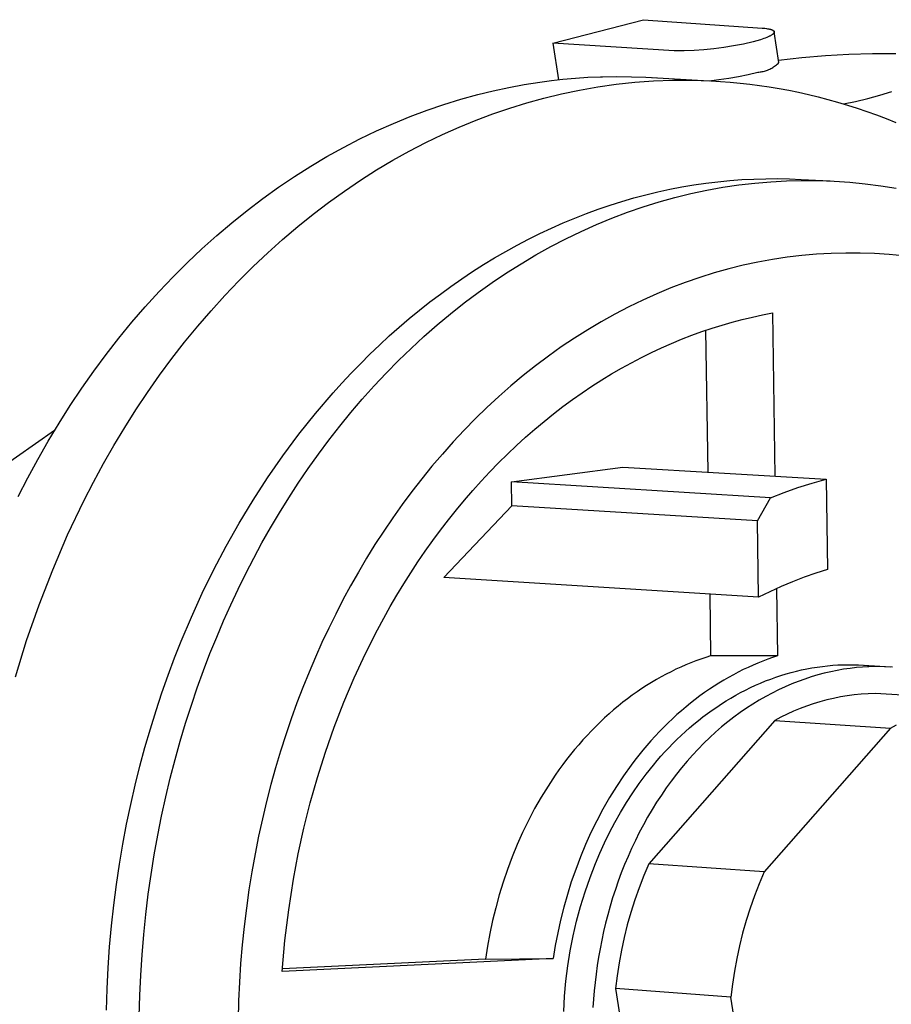
# Model space of a CAD drawing. Units: millimetres. Extents: x -774 to 311, y -784 to 702.
# Drawn here: x -734 to -700, y -223 to -184 of the extents above; entities that cross this region are included whole.
import ezdxf

# ---------------------------------------------------------------- set-up
doc = ezdxf.new("R2010")
doc.units = ezdxf.units.MM
doc.header["$MEASUREMENT"] = 0
doc.layers.add('Default', color=7, linetype='Continuous', true_color=0x000000)

msp = doc.modelspace()

# ---------------------------------------------------------------- linework, layer by layer
at = {"layer": 'Default', "color": 7, "true_color": 0xffffff}
for p, q in [((-713.039, -184.577), (-709.452, -183.651)), ((-709.452, -183.651), (-704.748, -183.982)), ((-704.748, -183.982), (-704.688, -183.987)), ((-704.688, -183.987), (-704.631, -183.993)), ((-704.631, -183.993), (-704.577, -184)), ((-704.577, -184), (-704.526, -184.007)), ((-704.526, -184.007), (-704.502, -184.012)), ((-704.502, -184.012), (-704.479, -184.016)), ((-704.479, -184.016), (-704.457, -184.021)), ((-704.457, -184.021), (-704.436, -184.026)), ((-704.436, -184.026), (-704.416, -184.032)), ((-704.416, -184.032), (-704.397, -184.037)), ((-704.397, -184.037), (-704.379, -184.043)), ((-704.379, -184.043), (-704.371, -184.046)), ((-704.371, -184.046), (-704.363, -184.049)), ((-704.363, -184.049), (-704.355, -184.052)), ((-704.355, -184.052), (-704.347, -184.056)), ((-704.346, -184.244), (-704.354, -184.249)), ((-704.347, -184.056), (-704.34, -184.059)), ((-704.339, -184.238), (-704.346, -184.244)), ((-704.34, -184.059), (-704.333, -184.062)), ((-704.332, -184.233), (-704.339, -184.238)), ((-704.333, -184.062), (-704.327, -184.066)), ((-704.325, -184.228), (-704.332, -184.233)), ((-704.327, -184.066), (-704.32, -184.069)), ((-704.319, -184.222), (-704.325, -184.228)), ((-704.32, -184.069), (-704.314, -184.073)), ((-704.313, -184.217), (-704.319, -184.222)), ((-704.314, -184.073), (-704.312, -184.075)), ((-704.307, -184.212), (-704.313, -184.217)), ((-704.312, -184.075), (-704.309, -184.077)), ((-704.309, -184.077), (-704.306, -184.078)), ((-704.302, -184.207), (-704.307, -184.212)), ((-704.306, -184.078), (-704.304, -184.08)), ((-704.304, -184.08), (-704.301, -184.082)), ((-704.297, -184.202), (-704.302, -184.207)), ((-704.301, -184.082), (-704.299, -184.084)), ((-704.299, -184.084), (-704.296, -184.086)), ((-704.295, -184.199), (-704.297, -184.202)), ((-704.296, -184.086), (-704.294, -184.088)), ((-704.292, -184.196), (-704.295, -184.199)), ((-704.294, -184.088), (-704.292, -184.09)), ((-704.292, -184.09), (-704.29, -184.092)), ((-704.29, -184.194), (-704.292, -184.196)), ((-704.29, -184.092), (-704.288, -184.094)), ((-704.288, -184.191), (-704.29, -184.194)), ((-704.288, -184.094), (-704.286, -184.096)), ((-704.286, -184.189), (-704.288, -184.191)), ((-704.286, -184.096), (-704.284, -184.098)), ((-704.285, -184.186), (-704.286, -184.189)), ((-704.283, -184.184), (-704.285, -184.186)), ((-704.284, -184.098), (-704.283, -184.1)), ((-704.283, -184.1), (-704.281, -184.102)), ((-704.281, -184.181), (-704.283, -184.184)), ((-704.281, -184.102), (-704.279, -184.104)), ((-704.28, -184.179), (-704.281, -184.181)), ((-704.278, -184.176), (-704.28, -184.179)), ((-704.279, -184.104), (-704.278, -184.106)), ((-704.278, -184.106), (-704.277, -184.108)), ((-704.277, -184.174), (-704.278, -184.176)), ((-704.277, -184.108), (-704.275, -184.11)), ((-704.275, -184.172), (-704.277, -184.174)), ((-704.275, -184.11), (-704.274, -184.112)), ((-704.274, -184.169), (-704.275, -184.172)), ((-704.274, -184.112), (-704.273, -184.114)), ((-704.273, -184.167), (-704.274, -184.169)), ((-704.273, -184.114), (-704.272, -184.116)), ((-704.272, -184.164), (-704.273, -184.167)), ((-704.272, -184.116), (-704.271, -184.119)), ((-704.271, -184.162), (-704.272, -184.164)), ((-704.271, -184.119), (-704.27, -184.121)), ((-704.27, -184.159), (-704.271, -184.162)), ((-704.27, -184.121), (-704.27, -184.123)), ((-704.27, -184.123), (-704.269, -184.125)), ((-704.269, -184.155), (-704.27, -184.157)), ((-704.27, -184.157), (-704.27, -184.159)), ((-704.269, -184.125), (-704.268, -184.127)), ((-704.268, -184.152), (-704.269, -184.155)), ((-704.268, -184.127), (-704.268, -184.13)), ((-704.268, -184.13), (-704.268, -184.132)), ((-704.268, -184.132), (-704.267, -184.134)), ((-704.267, -184.145), (-704.268, -184.148)), ((-704.268, -184.148), (-704.268, -184.15)), ((-704.268, -184.15), (-704.268, -184.152)), ((-704.267, -184.134), (-704.267, -184.136)), ((-704.082, -185.352), (-704.267, -184.134)), ((-704.267, -184.136), (-704.267, -184.138)), ((-704.267, -184.138), (-704.267, -184.141)), ((-704.267, -184.141), (-704.267, -184.143)), ((-704.267, -184.143), (-704.267, -184.145)), ((-708.234, -184.885), (-713.039, -184.577)), ((-713.039, -184.577), (-712.816, -186.031)), ((-705.487, -184.616), (-705.875, -184.693)), ((-705.102, -184.526), (-705.487, -184.616)), ((-704.952, -184.486), (-705.102, -184.526)), ((-704.809, -184.443), (-704.952, -184.486)), ((-704.742, -184.421), (-704.809, -184.443)), ((-704.678, -184.399), (-704.742, -184.421)), ((-704.618, -184.377), (-704.678, -184.399)), ((-704.561, -184.354), (-704.618, -184.377)), ((-704.508, -184.332), (-704.561, -184.354)), ((-704.484, -184.321), (-704.508, -184.332)), ((-704.46, -184.31), (-704.484, -184.321)), ((-704.438, -184.298), (-704.46, -184.31)), ((-704.417, -184.287), (-704.438, -184.298)), ((-704.397, -184.276), (-704.417, -184.287)), ((-704.379, -184.265), (-704.397, -184.276)), ((-704.362, -184.254), (-704.379, -184.265)), ((-704.354, -184.249), (-704.362, -184.254)), ((-707.839, -184.885), (-708.234, -184.885)), ((-707.444, -184.872), (-707.839, -184.885)), ((-707.05, -184.847), (-707.444, -184.872)), ((-706.656, -184.808), (-707.05, -184.847)), ((-706.265, -184.757), (-706.656, -184.808)), ((-705.875, -184.693), (-706.265, -184.757)), ((-700.375, -185.006), (-701.307, -185.031)), ((-699.443, -185.008), (-700.375, -185.006)), ((-704.181, -185.443), (-704.147, -185.414)), ((-704.147, -185.414), (-704.114, -185.384)), ((-704.114, -185.384), (-704.082, -185.352)), ((-703.167, -185.165), (-704.093, -185.274)), ((-702.238, -185.084), (-703.167, -185.165)), ((-701.307, -185.031), (-702.238, -185.084)), ((-705.3, -185.822), (-704.918, -185.733)), ((-704.918, -185.733), (-704.873, -185.73)), ((-704.873, -185.73), (-704.829, -185.724)), ((-704.829, -185.724), (-704.785, -185.718)), ((-704.785, -185.718), (-704.741, -185.71)), ((-704.741, -185.71), (-704.697, -185.7)), ((-704.697, -185.7), (-704.654, -185.689)), ((-704.654, -185.689), (-704.611, -185.676)), ((-704.611, -185.676), (-704.568, -185.662)), ((-704.568, -185.662), (-704.526, -185.646)), ((-704.526, -185.646), (-704.485, -185.629)), ((-704.485, -185.629), (-704.444, -185.61)), ((-704.444, -185.61), (-704.404, -185.59)), ((-704.404, -185.59), (-704.365, -185.569)), ((-704.365, -185.569), (-704.326, -185.546)), ((-704.326, -185.546), (-704.289, -185.522)), ((-704.289, -185.522), (-704.252, -185.497)), ((-704.252, -185.497), (-704.216, -185.471)), ((-704.216, -185.471), (-704.181, -185.443)), ((-714.174, -186.22), (-713.554, -186.123)), ((-713.554, -186.123), (-713.101, -186.063)), ((-713.101, -186.063), (-712.647, -186.013)), ((-712.647, -186.013), (-712.15, -185.969)), ((-712.15, -185.969), (-711.652, -185.936)), ((-711.652, -185.936), (-711.154, -185.915)), ((-711.154, -185.915), (-711.077, -185.913)), ((-711.077, -185.913), (-710.502, -185.904)), ((-710.533, -186.212), (-709.794, -186.133)), ((-710.502, -185.904), (-709.927, -185.911)), ((-709.927, -185.911), (-709.352, -185.933)), ((-709.794, -186.133), (-709.048, -186.08)), ((-709.352, -185.933), (-706.85, -186.07)), ((-709.1, -185.948), (-708.951, -185.958)), ((-709.048, -186.08), (-708.296, -186.051)), ((-708.296, -186.051), (-707.537, -186.049)), ((-707.537, -186.049), (-707.156, -186.058)), ((-707.156, -186.058), (-706.774, -186.074)), ((-706.85, -186.07), (-706.46, -186.024)), ((-706.774, -186.074), (-706.391, -186.096)), ((-706.46, -186.024), (-706.071, -185.968)), ((-706.391, -186.096), (-706.006, -186.126)), ((-706.071, -185.968), (-705.685, -185.9)), ((-706.006, -186.126), (-705.621, -186.162)), ((-705.685, -185.9), (-705.3, -185.822)), ((-705.621, -186.162), (-705.236, -186.205)), ((-716.016, -186.616), (-715.406, -186.467)), ((-715.406, -186.467), (-714.792, -186.335)), ((-714.792, -186.335), (-714.174, -186.22)), ((-712.699, -186.589), (-711.986, -186.441)), ((-711.986, -186.441), (-711.264, -186.315)), ((-711.264, -186.315), (-710.533, -186.212)), ((-705.236, -186.205), (-704.849, -186.256)), ((-704.849, -186.256), (-704.462, -186.313)), ((-704.462, -186.313), (-704.075, -186.378)), ((-704.075, -186.378), (-703.688, -186.45)), ((-703.688, -186.45), (-703.3, -186.529)), ((-703.3, -186.529), (-702.912, -186.615)), ((-700.079, -186.648), (-699.607, -186.504)), ((-717.359, -187.007), (-716.688, -186.8)), ((-716.688, -186.8), (-716.016, -186.616)), ((-714.745, -187.152), (-714.074, -186.944)), ((-714.074, -186.944), (-713.402, -186.76)), ((-713.402, -186.76), (-712.699, -186.589)), ((-702.912, -186.615), (-702.525, -186.709)), ((-702.525, -186.709), (-702.137, -186.81)), ((-702.137, -186.81), (-701.75, -186.919)), ((-701.75, -186.919), (-701.364, -187.034)), ((-701.521, -186.986), (-701.037, -186.889)), ((-701.037, -186.889), (-700.556, -186.776)), ((-700.556, -186.776), (-700.079, -186.648)), ((-718.698, -187.487), (-718.029, -187.236)), ((-718.029, -187.236), (-717.359, -187.007)), ((-715.416, -187.381), (-714.745, -187.152)), ((-701.364, -187.034), (-700.978, -187.158)), ((-700.978, -187.158), (-700.593, -187.288)), ((-700.593, -187.288), (-700.209, -187.426)), ((-719.365, -187.76), (-718.698, -187.487)), ((-716.752, -187.906), (-716.085, -187.632)), ((-716.085, -187.632), (-715.416, -187.381)), ((-700.209, -187.426), (-699.825, -187.572)), ((-699.825, -187.572), (-699.443, -187.725)), ((-720.69, -188.374), (-720.029, -188.056)), ((-720.029, -188.056), (-719.365, -187.76)), ((-717.417, -188.202), (-716.752, -187.906)), ((-721.346, -188.714), (-720.69, -188.374)), ((-718.735, -188.862), (-718.078, -188.521)), ((-718.078, -188.521), (-717.417, -188.202)), ((-721.998, -189.076), (-721.346, -188.714)), ((-719.387, -189.224), (-718.735, -188.862)), ((-722.644, -189.46), (-721.998, -189.076)), ((-720.033, -189.609), (-719.387, -189.224)), ((-723.284, -189.866), (-722.644, -189.46)), ((-720.673, -190.015), (-720.033, -189.609)), ((-723.917, -190.293), (-723.284, -189.866)), ((-721.307, -190.443), (-720.673, -190.015)), ((-706.974, -190.131), (-706.497, -190.073)), ((-706.497, -190.073), (-706.022, -190.027)), ((-706.022, -190.027), (-705.547, -189.992)), ((-705.547, -189.992), (-705.072, -189.967)), ((-705.072, -189.967), (-704.6, -189.954)), ((-705.038, -190.128), (-704.405, -190.073)), ((-704.6, -189.954), (-704.128, -189.952)), ((-704.405, -190.073), (-703.773, -190.038)), ((-704.128, -189.952), (-703.659, -189.961)), ((-703.773, -190.038), (-703.143, -190.022)), ((-703.659, -189.961), (-703.191, -189.98)), ((-703.191, -189.98), (-702.047, -190.041)), ((-703.143, -190.022), (-702.516, -190.026)), ((-702.516, -190.026), (-701.891, -190.05)), ((-701.891, -190.05), (-701.27, -190.092)), ((-701.27, -190.092), (-700.653, -190.153)), ((-724.542, -190.741), (-723.917, -190.293)), ((-721.933, -190.892), (-721.307, -190.443)), ((-709.354, -190.59), (-708.879, -190.476)), ((-708.879, -190.476), (-708.403, -190.373)), ((-708.403, -190.373), (-707.927, -190.281)), ((-707.927, -190.281), (-707.45, -190.2)), ((-707.573, -190.547), (-706.94, -190.412)), ((-707.45, -190.2), (-706.974, -190.131)), ((-706.94, -190.412), (-706.306, -190.297)), ((-706.306, -190.297), (-705.672, -190.203)), ((-705.672, -190.203), (-705.038, -190.128)), ((-700.653, -190.153), (-700.04, -190.232)), ((-700.04, -190.232), (-699.432, -190.33)), ((-725.16, -191.21), (-724.542, -190.741)), ((-710.773, -191.002), (-710.301, -190.854)), ((-710.301, -190.854), (-709.828, -190.716)), ((-709.828, -190.716), (-709.354, -190.59)), ((-709.46, -191.072), (-708.833, -190.877)), ((-708.833, -190.877), (-708.204, -190.702)), ((-708.204, -190.702), (-707.573, -190.547)), ((-725.768, -191.699), (-725.16, -191.21)), ((-722.55, -191.361), (-721.933, -190.892)), ((-711.71, -191.333), (-711.242, -191.162)), ((-711.242, -191.162), (-710.773, -191.002)), ((-710.083, -191.287), (-709.46, -191.072)), ((-723.159, -191.851), (-722.55, -191.361)), ((-712.639, -191.709), (-712.176, -191.516)), ((-712.176, -191.516), (-711.71, -191.333)), ((-711.316, -191.775), (-710.702, -191.521)), ((-710.702, -191.521), (-710.083, -191.287)), ((-726.367, -192.207), (-725.768, -191.699)), ((-723.758, -192.361), (-723.159, -191.851)), ((-713.557, -192.128), (-713.099, -191.913)), ((-713.099, -191.913), (-712.639, -191.709)), ((-712.53, -192.339), (-711.926, -192.048)), ((-711.926, -192.048), (-711.316, -191.775)), ((-726.956, -192.736), (-726.367, -192.207)), ((-724.348, -192.89), (-723.758, -192.361)), ((-714.462, -192.59), (-714.011, -192.354)), ((-714.011, -192.354), (-713.557, -192.128)), ((-713.128, -192.649), (-712.53, -192.339)), ((-727.534, -193.283), (-726.956, -192.736)), ((-714.909, -192.837), (-714.462, -192.59)), ((-713.72, -192.978), (-713.128, -192.649)), ((-724.927, -193.438), (-724.348, -192.89)), ((-715.791, -193.361), (-715.352, -193.094)), ((-715.352, -193.094), (-714.909, -192.837)), ((-714.304, -193.324), (-713.72, -192.978)), ((-704.33, -193.157), (-704.911, -193.263)), ((-703.749, -193.069), (-704.33, -193.157)), ((-703.168, -193), (-703.749, -193.069)), ((-702.588, -192.949), (-703.168, -193)), ((-702.008, -192.916), (-702.588, -192.949)), ((-701.431, -192.901), (-702.008, -192.916)), ((-700.856, -192.904), (-701.431, -192.901)), ((-700.283, -192.925), (-700.856, -192.904)), ((-699.713, -192.963), (-700.283, -192.925)), ((-699.148, -193.018), (-699.713, -192.963)), ((-728.102, -193.848), (-727.534, -193.283)), ((-725.494, -194.004), (-724.927, -193.438)), ((-716.226, -193.638), (-715.791, -193.361)), ((-714.88, -193.687), (-714.304, -193.324)), ((-706.069, -193.531), (-706.646, -193.692)), ((-705.491, -193.388), (-706.069, -193.531)), ((-704.911, -193.263), (-705.491, -193.388)), ((-728.657, -194.431), (-728.102, -193.848)), ((-726.05, -194.588), (-725.494, -194.004)), ((-717.082, -194.222), (-716.657, -193.925)), ((-716.657, -193.925), (-716.226, -193.638)), ((-715.449, -194.068), (-714.88, -193.687)), ((-707.22, -193.871), (-707.791, -194.069)), ((-706.646, -193.692), (-707.22, -193.871)), ((-717.503, -194.528), (-717.082, -194.222)), ((-716.009, -194.465), (-715.449, -194.068)), ((-708.358, -194.284), (-708.921, -194.518)), ((-707.791, -194.069), (-708.358, -194.284)), ((-729.2, -195.031), (-728.657, -194.431)), ((-726.593, -195.189), (-726.05, -194.588)), ((-717.919, -194.843), (-717.503, -194.528)), ((-716.56, -194.878), (-716.009, -194.465)), ((-709.48, -194.768), (-710.033, -195.036)), ((-708.921, -194.518), (-709.48, -194.768)), ((-729.73, -195.647), (-729.2, -195.031)), ((-718.734, -195.5), (-718.329, -195.167)), ((-718.329, -195.167), (-717.919, -194.843)), ((-717.101, -195.306), (-716.56, -194.878)), ((-710.033, -195.036), (-710.581, -195.321)), ((-727.124, -195.806), (-726.593, -195.189)), ((-719.133, -195.842), (-718.734, -195.5)), ((-717.633, -195.75), (-717.101, -195.306)), ((-710.581, -195.321), (-711.123, -195.623)), ((-705.931, -195.641), (-705.531, -195.535)), ((-705.531, -195.535), (-705.132, -195.44)), ((-705.132, -195.44), (-704.735, -195.355)), ((-704.735, -195.355), (-704.338, -195.279)), ((-704.338, -195.279), (-704.24, -201.75)), ((-730.248, -196.279), (-729.73, -195.647)), ((-727.642, -196.439), (-727.124, -195.806)), ((-719.527, -196.191), (-719.133, -195.842)), ((-718.154, -196.208), (-717.633, -195.75)), ((-711.658, -195.941), (-712.186, -196.275)), ((-711.123, -195.623), (-711.658, -195.941)), ((-707.133, -196.016), (-706.732, -195.881)), ((-706.732, -195.881), (-706.332, -195.756)), ((-706.332, -195.756), (-705.931, -195.641)), ((-730.751, -196.926), (-730.248, -196.279)), ((-719.914, -196.549), (-719.527, -196.191)), ((-718.665, -196.68), (-718.154, -196.208)), ((-712.186, -196.275), (-712.707, -196.624)), ((-708.336, -196.483), (-707.935, -196.317)), ((-707.935, -196.317), (-707.535, -196.162)), ((-707.535, -196.162), (-707.133, -196.016)), ((-706.986, -195.965), (-706.899, -201.589)), ((-728.145, -197.088), (-727.642, -196.439)), ((-720.296, -196.915), (-719.914, -196.549)), ((-719.165, -197.165), (-718.665, -196.68)), ((-712.707, -196.624), (-713.22, -196.989)), ((-709.134, -196.846), (-708.735, -196.66)), ((-708.735, -196.66), (-708.336, -196.483)), ((-731.24, -197.588), (-730.751, -196.926)), ((-728.635, -197.75), (-728.145, -197.088)), ((-720.671, -197.288), (-720.296, -196.915)), ((-713.22, -196.989), (-713.724, -197.368)), ((-709.928, -197.251), (-709.532, -197.043)), ((-709.532, -197.043), (-709.134, -196.846)), ((-721.04, -197.668), (-720.671, -197.288)), ((-719.654, -197.663), (-719.165, -197.165)), ((-713.724, -197.368), (-714.22, -197.762)), ((-710.715, -197.697), (-710.322, -197.468)), ((-710.322, -197.468), (-709.928, -197.251)), ((-731.715, -198.263), (-731.24, -197.588)), ((-729.111, -198.426), (-728.635, -197.75)), ((-721.402, -198.056), (-721.04, -197.668)), ((-720.132, -198.173), (-719.654, -197.663)), ((-714.22, -197.762), (-714.707, -198.169)), ((-711.106, -197.935), (-710.715, -197.697)), ((-732.176, -198.95), (-731.715, -198.263)), ((-721.757, -198.45), (-721.402, -198.056)), ((-720.597, -198.694), (-720.132, -198.173)), ((-714.707, -198.169), (-715.185, -198.589)), ((-711.879, -198.443), (-711.494, -198.184)), ((-711.494, -198.184), (-711.106, -197.935)), ((-729.571, -199.115), (-729.111, -198.426)), ((-722.448, -199.258), (-721.757, -198.45)), ((-715.185, -198.589), (-715.653, -199.022)), ((-712.262, -198.712), (-711.879, -198.443)), ((-732.621, -199.65), (-732.176, -198.95)), ((-721.051, -199.226), (-720.597, -198.694)), ((-715.653, -199.022), (-716.111, -199.467)), ((-713.018, -199.281), (-712.642, -198.992)), ((-712.642, -198.992), (-712.262, -198.712)), ((-730.017, -199.815), (-729.571, -199.115)), ((-723.112, -200.089), (-722.448, -199.258)), ((-721.493, -199.768), (-721.051, -199.226)), ((-716.111, -199.467), (-716.558, -199.924)), ((-713.39, -199.58), (-713.018, -199.281)), ((-733.051, -200.36), (-732.621, -199.65)), ((-730.447, -200.527), (-730.017, -199.815)), ((-721.922, -200.32), (-721.493, -199.768)), ((-713.759, -199.889), (-713.39, -199.58)), ((-732.798, -199.939), (-741.189, -205.819)), ((-723.747, -200.942), (-723.112, -200.089)), ((-716.558, -199.924), (-716.996, -200.392)), ((-714.484, -200.536), (-714.124, -200.208)), ((-714.124, -200.208), (-713.759, -199.889)), ((-733.465, -201.081), (-733.051, -200.36)), ((-730.861, -201.249), (-730.447, -200.527)), ((-722.339, -200.881), (-721.922, -200.32)), ((-716.996, -200.392), (-717.422, -200.87)), ((-714.84, -200.873), (-714.484, -200.536)), ((-724.353, -201.814), (-723.747, -200.942)), ((-722.744, -201.45), (-722.339, -200.881)), ((-717.422, -200.87), (-717.838, -201.358)), ((-715.191, -201.22), (-714.84, -200.873)), ((-733.863, -201.812), (-733.465, -201.081)), ((-731.26, -201.981), (-730.861, -201.249)), ((-717.838, -201.358), (-718.242, -201.856)), ((-715.537, -201.576), (-715.191, -201.22)), ((-714.685, -201.979), (-710.269, -201.385)), ((-710.269, -201.385), (-702.204, -201.873)), ((-734.246, -202.551), (-733.863, -201.812)), ((-723.135, -202.027), (-722.744, -201.45)), ((-715.878, -201.94), (-715.537, -201.576)), ((-731.643, -202.721), (-731.26, -201.981)), ((-724.93, -202.704), (-724.353, -201.814)), ((-723.514, -202.61), (-723.135, -202.027)), ((-718.242, -201.856), (-718.636, -202.362)), ((-716.213, -202.313), (-715.878, -201.94)), ((-714.67, -202.921), (-714.685, -201.979)), ((-704.416, -202.605), (-714.685, -201.979)), ((-703.873, -202.393), (-703.323, -202.2)), ((-703.323, -202.2), (-702.766, -202.027)), ((-702.766, -202.027), (-702.204, -201.873)), ((-702.204, -201.873), (-702.149, -205.446)), ((-718.636, -202.362), (-719.017, -202.876)), ((-716.543, -202.695), (-716.213, -202.313)), ((-704.416, -202.605), (-703.873, -202.393)), ((-732.279, -204.078), (-731.643, -202.721)), ((-725.477, -203.609), (-724.93, -202.704)), ((-723.881, -203.2), (-723.514, -202.61)), ((-719.017, -202.876), (-719.388, -203.398)), ((-717.368, -205.759), (-714.67, -202.921)), ((-716.867, -203.085), (-716.543, -202.695)), ((-704.93, -203.52), (-714.67, -202.921)), ((-704.93, -203.52), (-704.416, -202.605)), ((-724.234, -203.796), (-723.881, -203.2)), ((-717.185, -203.483), (-716.867, -203.085)), ((-725.996, -204.526), (-725.477, -203.609)), ((-719.388, -203.398), (-719.747, -203.927)), ((-717.496, -203.888), (-717.185, -203.483)), ((-704.882, -206.55), (-704.93, -203.52)), ((-732.868, -205.455), (-732.279, -204.078)), ((-724.574, -204.397), (-724.234, -203.796)), ((-719.747, -203.927), (-720.094, -204.462)), ((-717.802, -204.301), (-717.496, -203.888)), ((-726.484, -205.454), (-725.996, -204.526)), ((-724.902, -205.002), (-724.574, -204.397)), ((-720.094, -204.462), (-720.429, -205.003)), ((-718.101, -204.721), (-717.802, -204.301)), ((-718.393, -205.148), (-718.101, -204.721)), ((-725.217, -205.612), (-724.902, -205.002)), ((-720.429, -205.003), (-720.753, -205.55)), ((-718.678, -205.582), (-718.393, -205.148)), ((-733.41, -206.852), (-732.868, -205.455)), ((-726.943, -206.391), (-726.484, -205.454)), ((-725.519, -206.225), (-725.217, -205.612)), ((-720.753, -205.55), (-721.064, -206.101)), ((-718.956, -206.022), (-718.678, -205.582)), ((-702.619, -205.593), (-703.084, -205.754)), ((-702.149, -205.446), (-702.619, -205.593)), ((-721.064, -206.101), (-721.364, -206.656)), ((-719.227, -206.468), (-718.956, -206.022)), ((-704.882, -206.55), (-717.368, -205.759)), ((-703.543, -205.931), (-703.996, -206.123)), ((-703.084, -205.754), (-703.543, -205.931)), ((-727.373, -207.335), (-726.943, -206.391)), ((-725.811, -206.845), (-725.519, -206.225)), ((-719.491, -206.921), (-719.227, -206.468)), ((-706.824, -206.427), (-706.786, -208.877)), ((-704.443, -206.329), (-704.882, -206.55)), ((-703.996, -206.123), (-704.443, -206.329)), ((-704.172, -206.203), (-704.132, -208.872)), ((-733.905, -208.267), (-733.41, -206.852)), ((-726.095, -207.479), (-725.811, -206.845)), ((-721.364, -206.656), (-721.653, -207.215)), ((-721.653, -207.215), (-721.93, -207.777)), ((-719.997, -207.841), (-719.491, -206.921)), ((-727.773, -208.283), (-727.373, -207.335)), ((-726.37, -208.125), (-726.095, -207.479)), ((-721.93, -207.777), (-722.197, -208.346)), ((-720.472, -208.782), (-719.997, -207.841)), ((-734.351, -209.697), (-733.905, -208.267)), ((-728.039, -208.953), (-727.773, -208.283)), ((-726.636, -208.784), (-726.37, -208.125)), ((-722.197, -208.346), (-722.457, -208.927)), ((-726.892, -209.455), (-726.636, -208.784)), ((-720.916, -209.739), (-720.472, -208.782)), ((-728.295, -209.637), (-728.039, -208.953)), ((-722.457, -208.927), (-722.709, -209.519)), ((-707.571, -209.15), (-707.768, -209.23)), ((-707.375, -209.075), (-707.571, -209.15)), ((-707.179, -209.004), (-707.375, -209.075)), ((-706.982, -208.938), (-707.179, -209.004)), ((-706.786, -208.877), (-706.982, -208.938)), ((-704.132, -208.872), (-706.786, -208.877)), ((-704.911, -209.157), (-705.106, -209.24)), ((-704.716, -209.079), (-704.911, -209.157)), ((-704.521, -209.005), (-704.716, -209.079)), ((-704.327, -208.936), (-704.521, -209.005)), ((-704.132, -208.872), (-704.327, -208.936)), ((-701.739, -209.234), (-701.534, -209.225)), ((-701.534, -209.225), (-701.329, -209.222)), ((-701.329, -209.222), (-701.126, -209.223)), ((-701.126, -209.223), (-700.923, -209.229)), ((-700.923, -209.229), (-700.721, -209.24)), ((-727.139, -210.138), (-726.892, -209.455)), ((-722.709, -209.519), (-722.952, -210.123)), ((-708.55, -209.599), (-708.745, -209.703)), ((-708.355, -209.499), (-708.55, -209.599)), ((-708.16, -209.405), (-708.355, -209.499)), ((-707.964, -209.315), (-708.16, -209.405)), ((-707.768, -209.23), (-707.964, -209.315)), ((-705.882, -209.618), (-706.075, -209.724)), ((-705.689, -209.516), (-705.882, -209.618)), ((-705.495, -209.419), (-705.689, -209.516)), ((-705.301, -209.327), (-705.495, -209.419)), ((-705.106, -209.24), (-705.301, -209.327)), ((-703.999, -209.651), (-703.795, -209.588)), ((-703.795, -209.588), (-703.59, -209.53)), ((-703.59, -209.53), (-703.385, -209.478)), ((-703.385, -209.478), (-703.18, -209.43)), ((-703.18, -209.43), (-702.974, -209.387)), ((-702.974, -209.387), (-702.768, -209.349)), ((-702.768, -209.349), (-702.562, -209.316)), ((-702.562, -209.316), (-702.355, -209.288)), ((-702.28, -209.561), (-702.538, -209.629)), ((-702.355, -209.288), (-702.15, -209.265)), ((-702.023, -209.501), (-702.28, -209.561)), ((-702.15, -209.265), (-701.944, -209.247)), ((-701.768, -209.449), (-702.023, -209.501)), ((-701.944, -209.247), (-701.739, -209.234)), ((-701.513, -209.405), (-701.768, -209.449)), ((-701.26, -209.368), (-701.513, -209.405)), ((-701.009, -209.339), (-701.26, -209.368)), ((-700.76, -209.318), (-701.009, -209.339)), ((-700.513, -209.304), (-700.76, -209.318)), ((-700.721, -209.24), (-699.639, -209.31)), ((-700.702, -209.241), (-700.433, -209.263)), ((-700.2, -209.298), (-700.513, -209.304)), ((-699.887, -209.303), (-700.2, -209.298)), ((-699.574, -209.318), (-699.887, -209.303)), ((-728.541, -210.334), (-728.295, -209.637)), ((-721.329, -210.712), (-720.916, -209.739)), ((-709.131, -209.926), (-709.323, -210.045)), ((-708.938, -209.812), (-709.131, -209.926)), ((-708.745, -209.703), (-708.938, -209.812)), ((-706.458, -209.951), (-706.648, -210.071)), ((-706.267, -209.835), (-706.458, -209.951)), ((-706.075, -209.724), (-706.267, -209.835)), ((-705.006, -210.038), (-704.807, -209.951)), ((-704.807, -209.951), (-704.606, -209.868)), ((-704.606, -209.868), (-704.405, -209.791)), ((-704.405, -209.791), (-704.202, -209.719)), ((-704.202, -209.719), (-703.999, -209.651)), ((-703.573, -209.987), (-703.832, -210.098)), ((-703.314, -209.885), (-703.573, -209.987)), ((-703.055, -209.791), (-703.314, -209.885)), ((-702.796, -209.706), (-703.055, -209.791)), ((-702.538, -209.629), (-702.796, -209.706)), ((-728.776, -211.043), (-728.541, -210.334)), ((-727.375, -210.833), (-727.139, -210.138)), ((-722.952, -210.123), (-723.187, -210.739)), ((-709.704, -210.298), (-709.892, -210.431)), ((-709.514, -210.169), (-709.704, -210.298)), ((-709.323, -210.045), (-709.514, -210.169)), ((-707.025, -210.326), (-707.211, -210.461)), ((-706.837, -210.196), (-707.025, -210.326)), ((-706.648, -210.071), (-706.837, -210.196)), ((-705.79, -210.433), (-705.596, -210.327)), ((-705.596, -210.327), (-705.401, -210.226)), ((-705.401, -210.226), (-705.204, -210.13)), ((-705.204, -210.13), (-705.006, -210.038)), ((-704.348, -210.346), (-704.604, -210.483)), ((-704.09, -210.217), (-704.348, -210.346)), ((-703.832, -210.098), (-704.09, -210.217)), ((-700.817, -210.391), (-701.093, -210.419)), ((-700.54, -210.372), (-700.817, -210.391)), ((-700.263, -210.362), (-700.54, -210.372)), ((-695.679, -210.662), (-700.263, -210.362)), ((-723.187, -210.739), (-723.413, -211.365)), ((-721.71, -211.696), (-721.329, -210.712)), ((-710.265, -210.713), (-710.449, -210.861)), ((-710.079, -210.57), (-710.265, -210.713)), ((-709.892, -210.431), (-710.079, -210.57)), ((-707.58, -210.744), (-707.763, -210.892)), ((-707.397, -210.6), (-707.58, -210.744)), ((-707.211, -210.461), (-707.397, -210.6)), ((-706.547, -210.9), (-706.36, -210.777)), ((-706.36, -210.777), (-706.172, -210.658)), ((-706.172, -210.658), (-705.982, -210.543)), ((-705.982, -210.543), (-705.79, -210.433)), ((-705.113, -210.784), (-705.365, -210.948)), ((-704.86, -210.629), (-705.113, -210.784)), ((-704.604, -210.483), (-704.86, -210.629)), ((-702.717, -210.775), (-702.98, -210.865)), ((-702.452, -210.694), (-702.717, -210.775)), ((-702.184, -210.621), (-702.452, -210.694)), ((-701.914, -210.557), (-702.184, -210.621)), ((-701.642, -210.502), (-701.914, -210.557)), ((-701.368, -210.456), (-701.642, -210.502)), ((-701.093, -210.419), (-701.368, -210.456)), ((-729, -211.766), (-728.776, -211.043)), ((-727.601, -211.538), (-727.375, -210.833)), ((-710.812, -211.17), (-710.991, -211.332)), ((-710.632, -211.013), (-710.812, -211.17)), ((-710.449, -210.861), (-710.632, -211.013)), ((-707.943, -211.045), (-708.122, -211.203)), ((-707.763, -210.892), (-707.943, -211.045)), ((-707.093, -211.295), (-706.913, -211.159)), ((-706.913, -211.159), (-706.731, -211.028)), ((-706.731, -211.028), (-706.547, -210.9)), ((-705.615, -211.121), (-705.862, -211.302)), ((-705.365, -210.948), (-705.615, -211.121)), ((-703.496, -211.07), (-703.748, -211.185)), ((-703.239, -210.963), (-703.496, -211.07)), ((-702.98, -210.865), (-703.239, -210.963)), ((-727.815, -212.255), (-727.601, -211.538)), ((-723.413, -211.365), (-723.63, -212.001)), ((-711.167, -211.498), (-711.342, -211.668)), ((-710.991, -211.332), (-711.167, -211.498)), ((-704.241, -211.439), (-709.236, -217.113)), ((-708.474, -211.531), (-708.647, -211.701)), ((-708.299, -211.364), (-708.474, -211.531)), ((-708.122, -211.203), (-708.299, -211.364)), ((-707.446, -211.578), (-707.271, -211.434)), ((-707.271, -211.434), (-707.093, -211.295)), ((-706.107, -211.492), (-706.349, -211.69)), ((-705.862, -211.302), (-706.107, -211.492)), ((-703.997, -211.308), (-704.241, -211.439)), ((-704.241, -211.439), (-699.661, -211.743)), ((-703.748, -211.185), (-703.997, -211.308)), ((-729.213, -212.5), (-729, -211.766)), ((-722.058, -212.691), (-721.71, -211.696)), ((-711.514, -211.843), (-711.684, -212.023)), ((-711.342, -211.668), (-711.514, -211.843)), ((-708.817, -211.876), (-708.986, -212.055)), ((-708.647, -211.701), (-708.817, -211.876)), ((-707.957, -212.03), (-707.789, -211.876)), ((-707.789, -211.876), (-707.619, -211.725)), ((-707.619, -211.725), (-707.446, -211.578)), ((-706.587, -211.897), (-706.823, -212.112)), ((-706.349, -211.69), (-706.587, -211.897)), ((-699.661, -211.743), (-704.661, -217.433)), ((-699.661, -211.743), (-699.416, -211.611)), ((-728.018, -212.982), (-727.815, -212.255)), ((-723.63, -212.001), (-723.836, -212.648)), ((-711.851, -212.206), (-712.016, -212.394)), ((-711.684, -212.023), (-711.851, -212.206)), ((-709.152, -212.237), (-709.315, -212.424)), ((-708.986, -212.055), (-709.152, -212.237)), ((-708.444, -212.513), (-708.285, -212.349)), ((-708.285, -212.349), (-708.122, -212.188)), ((-708.122, -212.188), (-707.957, -212.03)), ((-707.054, -212.335), (-707.281, -212.566)), ((-706.823, -212.112), (-707.054, -212.335)), ((-729.414, -213.246), (-729.213, -212.5)), ((-723.836, -212.648), (-724.033, -213.305)), ((-722.375, -213.693), (-722.058, -212.691)), ((-712.179, -212.586), (-712.338, -212.781)), ((-712.016, -212.394), (-712.179, -212.586)), ((-709.476, -212.615), (-709.634, -212.81)), ((-709.315, -212.424), (-709.476, -212.615)), ((-708.755, -212.85), (-708.601, -212.68)), ((-708.601, -212.68), (-708.444, -212.513)), ((-707.281, -212.566), (-707.505, -212.805)), ((-728.209, -213.72), (-728.018, -212.982)), ((-712.495, -212.981), (-712.649, -213.184)), ((-712.338, -212.781), (-712.495, -212.981)), ((-709.79, -213.008), (-709.943, -213.21)), ((-709.634, -212.81), (-709.79, -213.008)), ((-709.053, -213.199), (-708.905, -213.023)), ((-708.905, -213.023), (-708.755, -212.85)), ((-707.723, -213.052), (-707.937, -213.305)), ((-707.505, -212.805), (-707.723, -213.052)), ((-729.603, -214.003), (-729.414, -213.246)), ((-724.033, -213.305), (-724.219, -213.972)), ((-712.8, -213.391), (-712.948, -213.601)), ((-712.649, -213.184), (-712.8, -213.391)), ((-709.943, -213.21), (-710.24, -213.625)), ((-709.34, -213.558), (-709.053, -213.199)), ((-707.937, -213.305), (-708.146, -213.566)), ((-728.388, -214.466), (-728.209, -213.72)), ((-722.66, -214.7), (-722.375, -213.693)), ((-712.948, -213.601), (-713.234, -214.032)), ((-710.24, -213.625), (-710.524, -214.053)), ((-709.615, -213.926), (-709.34, -213.558)), ((-708.35, -213.834), (-708.548, -214.108)), ((-708.146, -213.566), (-708.35, -213.834)), ((-729.779, -214.771), (-729.603, -214.003)), ((-724.219, -213.972), (-724.394, -214.648)), ((-713.234, -214.032), (-713.507, -214.475)), ((-710.524, -214.053), (-710.796, -214.493)), ((-710.125, -214.688), (-709.876, -214.303)), ((-709.876, -214.303), (-709.615, -213.926)), ((-708.548, -214.108), (-708.741, -214.389)), ((-728.553, -215.222), (-728.388, -214.466)), ((-724.394, -214.648), (-724.557, -215.332)), ((-713.507, -214.475), (-713.766, -214.93)), ((-710.796, -214.493), (-711.055, -214.944)), ((-710.362, -215.079), (-710.125, -214.688)), ((-708.928, -214.675), (-709.109, -214.967)), ((-708.741, -214.389), (-708.928, -214.675)), ((-729.941, -215.549), (-729.779, -214.771)), ((-722.913, -215.709), (-722.66, -214.7)), ((-713.766, -214.93), (-714.011, -215.396)), ((-711.055, -214.944), (-711.3, -215.406)), ((-710.585, -215.475), (-710.362, -215.079)), ((-709.109, -214.967), (-709.284, -215.265)), ((-728.706, -215.987), (-728.553, -215.222)), ((-724.557, -215.332), (-724.709, -216.025)), ((-714.011, -215.396), (-714.242, -215.871)), ((-711.3, -215.406), (-711.531, -215.877)), ((-710.796, -215.876), (-710.585, -215.475)), ((-709.284, -215.265), (-709.453, -215.568)), ((-730.09, -216.337), (-729.941, -215.549)), ((-723.134, -216.719), (-722.913, -215.709)), ((-709.453, -215.568), (-709.615, -215.875)), ((-728.845, -216.759), (-728.706, -215.987)), ((-724.709, -216.025), (-724.849, -216.726)), ((-714.242, -215.871), (-714.458, -216.355)), ((-711.531, -215.877), (-711.748, -216.356)), ((-710.993, -216.281), (-710.796, -215.876)), ((-709.771, -216.187), (-709.92, -216.503)), ((-709.615, -215.875), (-709.771, -216.187)), ((-730.225, -217.134), (-730.09, -216.337)), ((-714.458, -216.355), (-714.659, -216.845)), ((-711.748, -216.356), (-711.95, -216.843)), ((-711.178, -216.688), (-710.993, -216.281)), ((-709.92, -216.503), (-710.062, -216.822)), ((-728.971, -217.539), (-728.845, -216.759)), ((-724.849, -216.726), (-724.977, -217.434)), ((-723.325, -217.727), (-723.134, -216.719)), ((-714.659, -216.845), (-714.844, -217.342)), ((-711.95, -216.843), (-712.137, -217.336)), ((-711.351, -217.098), (-711.178, -216.688)), ((-710.062, -216.822), (-710.198, -217.145)), ((-730.345, -217.94), (-730.225, -217.134)), ((-714.844, -217.342), (-715.014, -217.844)), ((-712.137, -217.336), (-712.31, -217.833)), ((-711.567, -217.661), (-711.351, -217.098)), ((-710.198, -217.145), (-710.327, -217.471)), ((-709.236, -217.113), (-709.438, -217.586)), ((-704.661, -217.433), (-709.236, -217.113)), ((-729.082, -218.326), (-728.971, -217.539)), ((-724.977, -217.434), (-725.092, -218.149)), ((-723.515, -218.939), (-723.325, -217.727)), ((-711.764, -218.231), (-711.567, -217.661)), ((-710.449, -217.8), (-710.563, -218.13)), ((-710.327, -217.471), (-710.449, -217.8)), ((-709.438, -217.586), (-709.625, -218.065)), ((-704.661, -217.433), (-704.863, -217.908)), ((-730.45, -218.754), (-730.345, -217.94)), ((-725.092, -218.149), (-725.194, -218.871)), ((-715.014, -217.844), (-715.169, -218.349)), ((-712.31, -217.833), (-712.467, -218.335)), ((-710.563, -218.13), (-710.671, -218.463)), ((-709.625, -218.065), (-709.796, -218.55)), ((-704.863, -217.908), (-705.051, -218.388)), ((-729.179, -219.12), (-729.082, -218.326)), ((-715.169, -218.349), (-715.308, -218.858)), ((-712.467, -218.335), (-712.609, -218.84)), ((-711.941, -218.808), (-711.764, -218.231)), ((-710.671, -218.463), (-710.772, -218.797)), ((-709.796, -218.55), (-709.952, -219.041)), ((-705.051, -218.388), (-705.222, -218.875)), ((-730.54, -219.576), (-730.45, -218.754)), ((-725.194, -218.871), (-725.283, -219.598)), ((-723.664, -220.158), (-723.515, -218.939)), ((-715.308, -218.858), (-715.432, -219.367)), ((-712.609, -218.84), (-712.737, -219.346)), ((-712.098, -219.39), (-711.941, -218.808)), ((-710.772, -218.797), (-710.866, -219.133)), ((-705.222, -218.875), (-705.379, -219.366)), ((-729.262, -219.918), (-729.179, -219.12)), ((-715.432, -219.367), (-715.54, -219.878)), ((-712.737, -219.346), (-712.85, -219.853)), ((-710.866, -219.133), (-710.953, -219.469)), ((-709.952, -219.041), (-710.092, -219.536)), ((-705.379, -219.366), (-705.519, -219.862)), ((-730.614, -220.404), (-730.54, -219.576)), ((-725.283, -219.598), (-725.359, -220.33)), ((-712.234, -219.977), (-712.098, -219.39)), ((-710.953, -219.469), (-711.033, -219.806)), ((-710.092, -219.536), (-710.217, -220.035)), ((-729.329, -220.722), (-729.262, -219.918)), ((-723.771, -221.38), (-723.664, -220.158)), ((-715.54, -219.878), (-715.633, -220.387)), ((-712.85, -219.853), (-712.948, -220.36)), ((-712.351, -220.569), (-712.234, -219.977)), ((-711.106, -220.144), (-711.172, -220.481)), ((-711.033, -219.806), (-711.106, -220.144)), ((-710.217, -220.035), (-710.325, -220.538)), ((-705.519, -219.862), (-705.644, -220.363)), ((-730.672, -221.238), (-730.614, -220.404)), ((-725.359, -220.33), (-725.421, -221.067)), ((-715.633, -220.387), (-715.712, -220.896)), ((-712.948, -220.36), (-713.031, -220.866)), ((-711.172, -220.481), (-711.232, -220.817)), ((-710.325, -220.538), (-710.417, -221.044)), ((-705.644, -220.363), (-705.752, -220.867)), ((-729.382, -221.53), (-729.329, -220.722)), ((-713.031, -220.866), (-723.771, -221.38)), ((-715.712, -220.896), (-723.764, -221.281)), ((-715.712, -220.896), (-713.031, -220.866)), ((-712.447, -221.164), (-712.351, -220.569)), ((-711.232, -220.817), (-711.285, -221.153)), ((-705.752, -220.867), (-705.844, -221.375)), ((-730.714, -222.077), (-730.672, -221.238)), ((-725.421, -221.067), (-725.469, -221.808)), ((-712.522, -221.763), (-712.447, -221.164)), ((-711.285, -221.153), (-711.331, -221.488)), ((-710.417, -221.044), (-710.493, -221.553)), ((-729.419, -222.342), (-729.382, -221.53)), ((-711.331, -221.488), (-711.371, -221.822)), ((-710.493, -221.553), (-710.552, -222.064)), ((-705.844, -221.375), (-705.92, -221.885)), ((-730.74, -222.921), (-730.714, -222.077)), ((-725.469, -221.808), (-725.504, -222.552)), ((-712.577, -222.364), (-712.522, -221.763)), ((-711.371, -221.822), (-711.404, -222.154)), ((-710.552, -222.064), (-709.264, -230.335)), ((-705.98, -222.397), (-710.552, -222.064)), ((-705.92, -221.885), (-705.98, -222.397)), ((-729.44, -223.157), (-729.419, -222.342)), ((-712.611, -222.966), (-712.577, -222.364)), ((-711.431, -222.484), (-711.452, -222.812)), ((-711.404, -222.154), (-711.431, -222.484)), ((-704.695, -230.692), (-705.98, -222.397)), ((-725.504, -222.552), (-725.524, -223.299))]:
    msp.add_line(p, q, dxfattribs=at)

doc.saveas('drawing.dxf')
